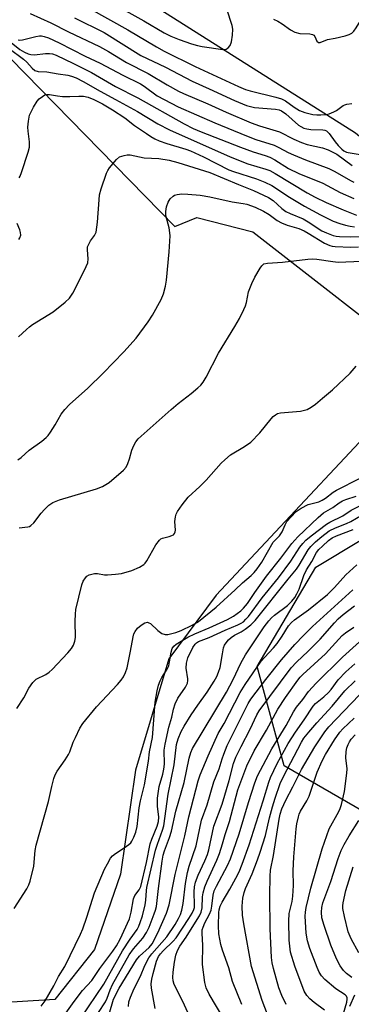
# Model space of a CAD drawing. Units: inches. Extents: x 1273764 to 1279764, y 521452 to 525452.
# Drawn here: x 1274799 to 1274895, y 523283 to 523567 of the extents above; entities that cross this region are included whole.
import ezdxf

# ---------------------------------------------------------------- set-up
doc = ezdxf.new("R2010")
doc.units = ezdxf.units.IN
doc.header["$MEASUREMENT"] = 0
for name, color, linetype in [('NTRL-Trees', 3, 'Continuous'), ('TRANS-Parking Lot', 4, 'Continuous'), ('Undefined', 1, 'Continuous')]:
    doc.layers.add(name, color=color, linetype=linetype)

msp = doc.modelspace()

# ---------------------------------------------------------------- linework, layer by layer
at = {"layer": 'NTRL-Trees'}
msp.add_lwpolyline([(1275411.48, 523791.31), (1274977.28, 523384.04), (1274938.22, 523354.09), (1274900.46, 523337.16), (1274875.72, 523351.49), (1274867.9, 523380.13), (1274884.83, 523408.78), (1274910.87, 523424.4), (1274929.25, 523448.1), (1274934.39, 523492.75), (1274947.33, 523501.23), (1274983.79, 523544.2), (1275050.86, 523619.46)], dxfattribs=at)
at = {"layer": 'TRANS-Parking Lot'}
msp.add_lwpolyline([(1274999.54, 523599.18), (1274971.76, 523539.57), (1274949.58, 523516.54), (1274920.22, 523514.08), (1274896.25, 523533.91), (1274823.67, 523579.9)], dxfattribs=at)
msp.add_polyline3d([(1274770.87, 523581.99, 0), (1274844.19, 523507.05, 0), (1274850.51, 523509.56, 0), (1274866.63, 523505.52, 0), (1274917.31, 523466.05, 0), (1274856.14, 523400.69, 0), (1274842.43, 523382.27, 0), (1274832.87, 523350.21, 0), (1274828.52, 523320.23, 0), (1274821, 523298.51, 0), (1274809.58, 523284.02, 0), (1274787.76, 523282.72, 0), (1274772.19, 523288.22, 0), (1274756.66, 523304.68, 0), (1274746.61, 523315.93, 0), (1274723.07, 523343.26, 0), (1274653.62, 523412.43, 0), (1274639.07, 523431.53, 0), (1274645.72, 523441.83, 0), (1274582.78, 523495.53, 0)], dxfattribs=at)
at = {"layer": 'Undefined'}
for points, elevation in [([(1274818.43, 523575.71), (1274835.25, 523566.36), (1274841.11, 523562.85), (1274843.03, 523561.87), (1274845.39, 523560.93), (1274848.98, 523559.71), (1274850.69, 523559.23), (1274852.11, 523558.94), (1274858.06, 523558.09), (1274858.96, 523558.18), (1274859.59, 523558.56), (1274860.09, 523559.2), (1274860.5, 523560.27), (1274860.8, 523562.22), (1274860.87, 523563.9), (1274860.67, 523565.02), (1274859.15, 523569.74)], 342), ([(1274819.73, 523569.8), (1274830.65, 523563.76), (1274838.9, 523558.81), (1274841.12, 523557.57), (1274850.04, 523553.16), (1274862.52, 523547.38), (1274864.55, 523546.56), (1274865.9, 523546.12), (1274873.3, 523544.33), (1274874.98, 523543.85), (1274876.12, 523543.28), (1274878.59, 523541.4), (1274880.09, 523540.46), (1274881.7, 523539.85), (1274883.93, 523539.31), (1274885.12, 523539.22), (1274886.32, 523539.23), (1274887.81, 523539.34), (1274888.69, 523539.5), (1274890.02, 523540.05), (1274890.77, 523540.51), (1274892.67, 523541.89), (1274893.18, 523542.15), (1274893.73, 523542.31), (1274895.19, 523542.49)], 344), ([(1274802.46, 523568.47), (1274808.43, 523565.78), (1274813.49, 523563.15), (1274822.44, 523558.94), (1274825.05, 523557.48), (1274830.25, 523554.35), (1274836.49, 523551.12), (1274842, 523547.9), (1274845.28, 523546.07), (1274846.65, 523545.38), (1274853.67, 523542.35), (1274858.97, 523539.96), (1274866.2, 523536.91), (1274868.57, 523536.05), (1274873.36, 523534.65), (1274874.36, 523534.29), (1274878.5, 523532.17), (1274880.69, 523531.24), (1274882.37, 523530.67), (1274886.79, 523529.68), (1274888.38, 523529.1), (1274890.89, 523527.85), (1274895.27, 523524.63)], 348), ([(1274815.28, 523567.21), (1274823.83, 523562.95), (1274834.43, 523556.38), (1274841.47, 523552.97), (1274849.2, 523548.89), (1274854.05, 523546.74), (1274861.42, 523543.31), (1274864.87, 523541.93), (1274865.98, 523541.6), (1274867.13, 523541.38), (1274873.17, 523540.83), (1274874.23, 523540.62), (1274874.97, 523540.36), (1274876.18, 523539.53), (1274879.81, 523536.28), (1274880.48, 523535.84), (1274881.4, 523535.39), (1274882.23, 523535.16), (1274883.37, 523534.96), (1274886.89, 523534.87), (1274887.44, 523534.76), (1274887.93, 523534.56), (1274888.72, 523533.82), (1274890.41, 523531.46), (1274891.32, 523530.34), (1274892.31, 523529.32), (1274892.95, 523528.84), (1274893.65, 523528.49), (1274894.2, 523528.33), (1274897.66, 523527.78)], 346), ([(1274872.67, 523566.77), (1274873.91, 523566.2), (1274875.09, 523565.51), (1274877.57, 523563.7), (1274878.79, 523563.05), (1274880.19, 523562.72), (1274883.08, 523562.58), (1274883.83, 523562.43), (1274884.21, 523562.19), (1274884.5, 523561.85), (1274885.17, 523560.48), (1274885.56, 523560.04), (1274886.1, 523560.08), (1274888.21, 523560.94), (1274890.43, 523561.3), (1274893.31, 523562.03), (1274894.43, 523562.4), (1274895.17, 523562.79), (1274895.77, 523563.39), (1274896.45, 523564.35), (1274897.72, 523566.37), (1274898.21, 523567.43)], 342), ([(1274794.48, 523562.08), (1274799.54, 523558.1), (1274800.86, 523557.25), (1274801.91, 523556.77), (1274802.68, 523556.6), (1274803.68, 523556.55), (1274806.91, 523556.89), (1274808.07, 523556.92), (1274808.9, 523556.78), (1274809.96, 523556.41), (1274814.97, 523554.07), (1274820.15, 523551.39), (1274827.07, 523547.39), (1274833.51, 523544.14), (1274846.9, 523536.64), (1274849.48, 523535.29), (1274851.77, 523534.28), (1274863.13, 523529.89), (1274866.76, 523528.56), (1274870.19, 523527.5), (1274871.55, 523527), (1274873.03, 523526.24), (1274876.92, 523523.77), (1274879.91, 523522.27), (1274886.84, 523519.48), (1274891.84, 523516.86), (1274895.77, 523515.07)], 352), ([(1274798.99, 523560.86), (1274799.48, 523560.8), (1274800.29, 523560.87), (1274804.11, 523561.79), (1274805.19, 523561.96), (1274805.72, 523561.96), (1274806.51, 523561.84), (1274807.81, 523561.39), (1274810.86, 523559.94), (1274818.37, 523556.1), (1274822.69, 523554.14), (1274829.15, 523550.65), (1274834.24, 523548.19), (1274835.37, 523547.48), (1274839.12, 523544.72), (1274845.12, 523541.55), (1274855.69, 523536.94), (1274864.86, 523533.13), (1274867.54, 523532.11), (1274872.81, 523530.46), (1274874.15, 523529.84), (1274876.87, 523528.35), (1274878.36, 523527.67), (1274881.89, 523526.26), (1274888.56, 523523.77), (1274890.11, 523522.99), (1274895.04, 523520.14), (1274895.79, 523519.81)], 350), ([(1274796.39, 523558.36), (1274800.58, 523555.25), (1274801.49, 523554.39), (1274803.01, 523552.65), (1274803.84, 523552.03), (1274804.79, 523551.75), (1274807.28, 523551.59), (1274810.58, 523551.02), (1274813.33, 523550.67), (1274814.4, 523550.4), (1274815.77, 523549.85), (1274817.75, 523548.84), (1274822.69, 523546.02), (1274827.11, 523543.69), (1274833.45, 523540.14), (1274839.31, 523536.64), (1274842.62, 523534.92), (1274860.12, 523527.11), (1274865.23, 523525.13), (1274870.39, 523523.58), (1274871.62, 523523.12), (1274873.07, 523522.34), (1274882.36, 523516.74), (1274884.66, 523515.47), (1274887.77, 523513.95), (1274892.67, 523511.81), (1274896.52, 523510.3)], 354), ([(1274799.34, 523521.03), (1274799.61, 523521.5), (1274800.01, 523522.58), (1274801.89, 523528.48), (1274802.25, 523529.89), (1274802.33, 523530.61), (1274802.31, 523531.4), (1274801.89, 523534.5), (1274801.8, 523535.67), (1274801.95, 523537.39), (1274802.3, 523539.08), (1274803.4, 523541.46), (1274804.45, 523543.19), (1274805.07, 523543.82), (1274805.99, 523544.54), (1274806.73, 523544.95), (1274807.25, 523545.09), (1274808.05, 523545.1), (1274810.35, 523544.68), (1274811.82, 523544.55), (1274813.9, 523544.51), (1274816.49, 523544.65), (1274817.81, 523544.58), (1274819.17, 523544.28), (1274820.79, 523543.67), (1274823.32, 523542.4), (1274826.2, 523540.7), (1274829.77, 523538.32), (1274832.6, 523536.17), (1274836, 523533.79), (1274837.24, 523532.97), (1274838.44, 523532.31), (1274839.71, 523531.75), (1274841.92, 523530.97), (1274847.39, 523529.3), (1274848.7, 523528.84), (1274852.42, 523527.11), (1274859.77, 523523.36), (1274861.14, 523522.85), (1274867.76, 523520.76), (1274870.15, 523519.81), (1274872.16, 523518.81), (1274877.26, 523515.46), (1274881.57, 523512.9), (1274886.17, 523510.36), (1274889.83, 523508.55), (1274891.73, 523507.85), (1274893.38, 523507.38), (1274894.76, 523507.07), (1274896.02, 523506.94)], 356), ([(1274799.12, 523475.21), (1274801.39, 523477.35), (1274802.25, 523478.08), (1274803.19, 523478.74), (1274809.1, 523482.39), (1274812.57, 523485.14), (1274813.85, 523486.35), (1274814.75, 523487.79), (1274818.04, 523494.19), (1274818.67, 523495.47), (1274819.06, 523496.5), (1274819.21, 523497.69), (1274818.98, 523500.28), (1274819.02, 523501.11), (1274819.44, 523502.15), (1274819.91, 523502.89), (1274821.06, 523504.39), (1274821.5, 523505.38), (1274821.89, 523508.24), (1274822.33, 523514.71), (1274822.51, 523516.16), (1274822.98, 523517.88), (1274824.49, 523522.4), (1274824.86, 523523.21), (1274825.33, 523523.93), (1274827.38, 523526.38), (1274828.27, 523527.06), (1274829.61, 523527.53), (1274830.45, 523527.68), (1274831.31, 523527.65), (1274835.35, 523526.8), (1274839.53, 523526.64), (1274842.58, 523526.14), (1274845.06, 523525.51), (1274854.32, 523522.59), (1274862.58, 523519.08), (1274866.89, 523517.41), (1274871.19, 523515.39), (1274872.55, 523514.54), (1274875.08, 523512.16), (1274876.2, 523511.34), (1274877.43, 523510.72), (1274881.14, 523509.18), (1274882.61, 523508.33), (1274886.58, 523505.79), (1274887.89, 523505.17), (1274889.86, 523504.45), (1274890.66, 523504.24), (1274891.64, 523504.09), (1274894.86, 523504), (1274897.39, 523504.08)], 358), ([(1274798.91, 523439.71), (1274799.84, 523440.38), (1274802.17, 523442.51), (1274805.84, 523445.14), (1274807.13, 523446.16), (1274807.71, 523446.75), (1274808.37, 523447.66), (1274809.72, 523449.85), (1274811.44, 523452.9), (1274812.46, 523454.25), (1274813.84, 523455.66), (1274819.06, 523460.36), (1274823.49, 523464.74), (1274829.44, 523470.82), (1274833.02, 523474.76), (1274836.5, 523479.47), (1274837.75, 523481.42), (1274840.28, 523485.94), (1274840.9, 523487.58), (1274841.54, 523489.84), (1274841.77, 523491.57), (1274842.53, 523499.7), (1274842.86, 523504.3), (1274842.79, 523505.16), (1274842.53, 523506.59), (1274841.59, 523510.23), (1274841.56, 523511.33), (1274841.81, 523512.7), (1274842.22, 523514.01), (1274842.84, 523514.98), (1274843.68, 523515.78), (1274844.13, 523516.04), (1274844.81, 523516.26), (1274846.18, 523516.39), (1274847.89, 523516.36), (1274851.48, 523516.04), (1274854.27, 523515.57), (1274860.7, 523514.1), (1274863.93, 523513.66), (1274864.98, 523513.44), (1274867.37, 523512.62), (1274869.78, 523511.46), (1274871.39, 523510.47), (1274873.73, 523508.73), (1274874.92, 523508.03), (1274876.53, 523507.42), (1274879.94, 523506.39), (1274881.43, 523505.75), (1274882.64, 523505.1), (1274887.38, 523502.22), (1274888.89, 523501.49), (1274889.54, 523501.31), (1274890.42, 523501.2), (1274894.91, 523501.08), (1274897.17, 523501.17)], 360), ([(1274799.24, 523503.3), (1274799.53, 523503.73), (1274799.75, 523504.48), (1274799.73, 523505.26), (1274799.53, 523506.05), (1274798.77, 523507.87)], 356), ([(1274799.33, 523420.09), (1274801.8, 523420.37), (1274802.25, 523420.5), (1274802.69, 523420.73), (1274803.5, 523421.52), (1274805.68, 523424.31), (1274806.65, 523425.42), (1274807.87, 523426.6), (1274808.99, 523427.39), (1274810.93, 523428.13), (1274821.61, 523431.36), (1274823.37, 523432.06), (1274824.34, 523432.55), (1274825.27, 523433.19), (1274829.42, 523436.77), (1274830.12, 523437.64), (1274830.62, 523438.66), (1274831.12, 523440), (1274831.83, 523442.52), (1274832.32, 523443.85), (1274832.9, 523444.87), (1274833.63, 523445.8), (1274843.09, 523454.26), (1274845.12, 523455.94), (1274848.88, 523458.8), (1274850.86, 523460.45), (1274851.7, 523461.22), (1274852.39, 523462.07), (1274853.25, 523463.57), (1274856.81, 523470.5), (1274861.51, 523478.16), (1274862.78, 523480.47), (1274864.1, 523483.1), (1274864.56, 523484.17), (1274864.81, 523485.09), (1274865.44, 523488.19), (1274866.36, 523490.61), (1274867.28, 523492.41), (1274868.77, 523495), (1274869.28, 523495.69), (1274869.88, 523496.2), (1274870.92, 523496.47), (1274875.25, 523496.69), (1274882.55, 523497.58), (1274884, 523497.69), (1274885.15, 523497.62), (1274889.77, 523496.9), (1274891.23, 523496.74), (1274897.99, 523497)], 362), ([(1274798.64, 523367.96), (1274800.61, 523371.08), (1274802.11, 523373.89), (1274803.24, 523375.48), (1274803.81, 523376.07), (1274804.23, 523376.4), (1274806.99, 523377.82), (1274807.93, 523378.48), (1274808.81, 523379.22), (1274813.29, 523384.01), (1274814.37, 523385.34), (1274814.95, 523386.3), (1274815.33, 523387.36), (1274815.55, 523388.47), (1274815.45, 523393.13), (1274815.52, 523395.15), (1274815.69, 523396.58), (1274817.35, 523403.68), (1274817.8, 523404.75), (1274818.45, 523405.71), (1274818.85, 523406.11), (1274819.52, 523406.51), (1274820.28, 523406.78), (1274821.06, 523406.95), (1274821.91, 523406.93), (1274823.9, 523406.58), (1274824.76, 523406.53), (1274827.09, 523406.69), (1274828.8, 523406.96), (1274831.78, 523407.81), (1274833.98, 523408.78), (1274835.25, 523409.51), (1274835.66, 523409.89), (1274836.16, 523410.58), (1274838.74, 523415.18), (1274839.72, 523416.58), (1274840.13, 523416.91), (1274840.6, 523417.12), (1274842.53, 523417.58), (1274843.33, 523417.86), (1274843.79, 523418.12), (1274844.1, 523418.48), (1274844.27, 523418.92), (1274844.34, 523419.43), (1274844.14, 523421.91), (1274844.33, 523423.23), (1274844.6, 523424.01), (1274845, 523424.8), (1274846.26, 523426.75), (1274848.07, 523428.92), (1274851.35, 523431.99), (1274853.25, 523433.88), (1274857.57, 523438.72), (1274858.58, 523439.75), (1274860.26, 523441.14), (1274864.28, 523443.51), (1274866.07, 523444.79), (1274868.65, 523447.48), (1274871.94, 523451.58), (1274872.53, 523452.2), (1274873.17, 523452.72), (1274873.83, 523453.05), (1274874.66, 523453.24), (1274880.43, 523453.78), (1274881.53, 523453.99), (1274882.3, 523454.27), (1274883.52, 523454.91), (1274884.73, 523455.78), (1274886.8, 523457.45), (1274889.64, 523459.91), (1274894.7, 523464.75), (1274896.46, 523466.69)], 364), ([(1274797.89, 523310.26), (1274801.5, 523315.95), (1274802.07, 523317.15), (1274802.44, 523318.23), (1274803.57, 523322.5), (1274803.96, 523327.03), (1274804.21, 523328.6), (1274807.81, 523341.16), (1274808.73, 523345.52), (1274809.32, 523347.79), (1274809.7, 523348.89), (1274810.24, 523349.89), (1274812.57, 523353.19), (1274813.52, 523354.68), (1274813.9, 523355.47), (1274814.92, 523358.23), (1274815.52, 523359.61), (1274816.82, 523362.31), (1274817.63, 523363.66), (1274821.59, 523368.46), (1274827.7, 523374.87), (1274828.76, 523376.19), (1274829.4, 523377.12), (1274829.98, 523378.37), (1274830.43, 523379.7), (1274831.45, 523384.57), (1274832.15, 523388.66), (1274832.39, 523389.5), (1274832.76, 523390.24), (1274833.42, 523391.13), (1274834.45, 523392.03), (1274835.51, 523392.68), (1274835.94, 523392.83), (1274836.31, 523392.85), (1274836.73, 523392.74), (1274837.18, 523392.47), (1274839.33, 523390.47), (1274840.48, 523389.62), (1274841.35, 523389.32), (1274842.18, 523389.34), (1274844.44, 523389.88), (1274846.05, 523390.45), (1274849.2, 523391.98), (1274851, 523393.07), (1274856.06, 523397.23), (1274861.57, 523402.21), (1274863.72, 523404.25), (1274866.23, 523406.38), (1274867.03, 523407.19), (1274867.93, 523408.28), (1274869.22, 523410.17), (1274872.55, 523415.92), (1274873.09, 523416.58), (1274874.35, 523417.77), (1274874.79, 523418.34), (1274875.16, 523418.99), (1274876, 523420.97), (1274876.51, 523421.89), (1274877.58, 523423.19), (1274879.2, 523424.78), (1274880.6, 523425.73), (1274882.6, 523426.78), (1274885.68, 523427.64), (1274886.64, 523428.04), (1274887.58, 523428.66), (1274889.8, 523430.38), (1274890.75, 523431), (1274897.65, 523434.42)], 366), ([(1274805.64, 523282.09), (1274806.78, 523283.63), (1274809.3, 523288), (1274810.68, 523290.65), (1274812.5, 523293.54), (1274817.01, 523302.85), (1274817.67, 523304.48), (1274818.84, 523307.77), (1274821.05, 523314.85), (1274823.93, 523321.62), (1274824.73, 523323.23), (1274825.64, 523324.77), (1274826.18, 523325.46), (1274827.09, 523326.19), (1274829.59, 523327.76), (1274830.9, 523328.72), (1274831.48, 523329.28), (1274831.78, 523329.68), (1274832.38, 523330.84), (1274832.91, 523332.36), (1274833.29, 523333.95), (1274833.89, 523339.37), (1274834.29, 523341.33), (1274835.46, 523345.98), (1274836.61, 523352.82), (1274836.92, 523355.53), (1274837.73, 523359.59), (1274838.52, 523369.78), (1274839.09, 523373.09), (1274839.46, 523374.74), (1274839.91, 523375.95), (1274840.42, 523376.9), (1274841.97, 523379.3), (1274842.42, 523380.31), (1274842.68, 523381.41), (1274843.11, 523384.25), (1274843.43, 523385.31), (1274843.91, 523386.01), (1274844.56, 523386.58), (1274847.91, 523388.52), (1274849.92, 523389.53), (1274854.06, 523391.21), (1274859.33, 523393.62), (1274861.1, 523394.63), (1274863.2, 523396.13), (1274864.02, 523396.92), (1274865.11, 523398.24), (1274867.21, 523401.47), (1274870.58, 523406.13), (1274874.71, 523411.35), (1274877.94, 523415.61), (1274879.63, 523417.5), (1274885.53, 523423.11), (1274887.08, 523424.39), (1274889.75, 523425.96), (1274891.59, 523427.32), (1274892.5, 523427.89), (1274893.52, 523428.31), (1274896.46, 523429.2)], 368), ([(1274812.31, 523279.43), (1274815.17, 523283.47), (1274817.59, 523286.69), (1274820.27, 523289.51), (1274822.54, 523292.97), (1274826.35, 523297.97), (1274827.38, 523299.55), (1274828.44, 523301.5), (1274831.1, 523307.36), (1274831.62, 523309.23), (1274832.28, 523313.1), (1274832.69, 523314.02), (1274833.94, 523315.64), (1274834.36, 523316.62), (1274835.98, 523323.52), (1274837.04, 523328.92), (1274837.52, 523330.28), (1274839.09, 523334.09), (1274839.51, 523335.44), (1274839.61, 523336.67), (1274839.16, 523339.86), (1274839.16, 523342.08), (1274839.66, 523345.46), (1274840.76, 523349.05), (1274841.06, 523350.49), (1274841.17, 523351.92), (1274841.13, 523355.94), (1274841.37, 523357.68), (1274842.49, 523362.6), (1274843.33, 523365.5), (1274843.81, 523367.75), (1274844.26, 523369.31), (1274845.04, 523370.97), (1274847.27, 523374.18), (1274847.8, 523375.34), (1274847.93, 523376.04), (1274847.92, 523376.59), (1274847.5, 523379.65), (1274847.55, 523381.02), (1274847.71, 523381.82), (1274847.98, 523382.62), (1274849.42, 523385.59), (1274850.07, 523386.55), (1274850.43, 523386.89), (1274851.05, 523387.27), (1274854.08, 523388.49), (1274858.65, 523390.54), (1274862.34, 523392.08), (1274863.32, 523392.57), (1274863.94, 523393), (1274864.68, 523393.71), (1274865.39, 523394.55), (1274869.33, 523399.91), (1274874.09, 523405.68), (1274877.59, 523410.45), (1274880.2, 523414.53), (1274881.04, 523415.57), (1274881.95, 523416.52), (1274883.45, 523417.8), (1274887.91, 523421.15), (1274888.91, 523421.72), (1274892.66, 523423.51), (1274895.04, 523425.16), (1274898.66, 523427.01)], 370), ([(1274817.12, 523278.7), (1274823.71, 523288.47), (1274829.12, 523298.07), (1274831.3, 523301.45), (1274833.3, 523304.24), (1274833.81, 523305.19), (1274834.23, 523306.25), (1274834.82, 523308.14), (1274835.62, 523311.34), (1274835.84, 523312.72), (1274835.99, 523315.46), (1274836.11, 523316.37), (1274838.63, 523327.14), (1274839.14, 523328.84), (1274840.66, 523332.85), (1274841.01, 523334.1), (1274842.24, 523343.28), (1274843.98, 523351.7), (1274844.66, 523357.56), (1274845.11, 523359.25), (1274846.02, 523361.32), (1274846.86, 523362.86), (1274848.86, 523366.16), (1274850.77, 523368.99), (1274853.55, 523372.71), (1274855.49, 523375.84), (1274856.28, 523377.25), (1274856.81, 523378.45), (1274857.23, 523379.78), (1274857.9, 523383.8), (1274858.24, 523385.45), (1274858.52, 523386.23), (1274858.95, 523386.91), (1274859.65, 523387.75), (1274860.44, 523388.5), (1274861.36, 523389.11), (1274863.27, 523390.1), (1274864.43, 523390.83), (1274866.09, 523392.08), (1274867.37, 523393.33), (1274876.84, 523405.31), (1274879.23, 523408.15), (1274880.03, 523409.33), (1274882.67, 523413.78), (1274883.38, 523414.67), (1274884.78, 523416.08), (1274886.54, 523417.6), (1274888.71, 523419.19), (1274890.48, 523420.09), (1274893.66, 523421.33), (1274894.91, 523421.93), (1274901.44, 523425.74)], 372), ([(1274820.12, 523277.2), (1274824.15, 523283.37), (1274824.63, 523284.41), (1274825.54, 523286.83), (1274826.25, 523288.39), (1274831, 523296.91), (1274832.24, 523298.65), (1274834.97, 523301.71), (1274836.05, 523303.36), (1274836.78, 523304.92), (1274838.27, 523308.73), (1274838.65, 523309.83), (1274838.87, 523310.83), (1274839.46, 523316.09), (1274840.53, 523323.91), (1274840.83, 523325.65), (1274841.21, 523326.92), (1274842.63, 523330.74), (1274843.21, 523332.62), (1274844.44, 523338.39), (1274846.92, 523346.66), (1274848.31, 523353.7), (1274848.77, 523355.27), (1274849.29, 523356.43), (1274859.06, 523372.71), (1274860.96, 523376.32), (1274863.17, 523381.03), (1274864.56, 523383.42), (1274869.94, 523391.51), (1274871.29, 523393.31), (1274872.07, 523394.16), (1274872.95, 523394.95), (1274876.62, 523397.68), (1274877.88, 523398.92), (1274878.82, 523400.04), (1274879.39, 523401.07), (1274879.99, 523402.42), (1274881.42, 523406.35), (1274882.16, 523407.96), (1274883.69, 523410.42), (1274885.03, 523412.97), (1274885.72, 523413.81), (1274886.74, 523414.84), (1274888.44, 523416.43), (1274889.5, 523417.18), (1274890.79, 523417.76), (1274895.58, 523419.57)], 374), ([(1274825.26, 523279.85), (1274826.51, 523284.13), (1274828.14, 523287.28), (1274833.09, 523295.47), (1274834.02, 523296.53), (1274836.78, 523299.04), (1274837.65, 523300.14), (1274839.27, 523303.24), (1274841.82, 523308.96), (1274842.56, 523311.36), (1274844.29, 523320.1), (1274847.08, 523331.27), (1274848.18, 523336.76), (1274850.89, 523347.1), (1274851.5, 523348.88), (1274853.77, 523354.34), (1274856.68, 523360.74), (1274858.37, 523363.7), (1274863.03, 523372.61), (1274864.43, 523374.95), (1274869.12, 523381.61), (1274870.07, 523382.74), (1274872.61, 523385.46), (1274873.66, 523386.74), (1274875.16, 523388.88), (1274877, 523391.84), (1274877.81, 523392.82), (1274878.68, 523393.53), (1274882.74, 523396.46), (1274888.17, 523400.85), (1274890.23, 523402.85), (1274893.52, 523406.58), (1274896.69, 523409.41)], 376), ([(1274830.82, 523282.06), (1274830.97, 523283.34), (1274831.43, 523284.73), (1274832.44, 523287.2), (1274834.28, 523290.75), (1274835.57, 523293.83), (1274836.7, 523296.09), (1274837.54, 523297.21), (1274841.92, 523302.14), (1274844.28, 523305.73), (1274845.27, 523307.43), (1274845.81, 523308.58), (1274846.19, 523309.8), (1274846.59, 523311.74), (1274847.29, 523317.53), (1274847.83, 523320.72), (1274848.31, 523322.47), (1274850.31, 523328.42), (1274851.89, 523335.8), (1274853.48, 523340.23), (1274855.47, 523346.83), (1274856.96, 523350.55), (1274857.8, 523353.48), (1274858.3, 523354.85), (1274859.32, 523357.27), (1274864.32, 523367.51), (1274865.34, 523369.46), (1274866.13, 523370.71), (1274870.38, 523376.33), (1274874.96, 523382.06), (1274878.78, 523386.44), (1274881.28, 523389.04), (1274883.92, 523391.59), (1274895.48, 523402.26)], 378), ([(1274838.54, 523281.41), (1274837.49, 523287.28), (1274837.38, 523288.61), (1274837.51, 523289.89), (1274837.9, 523291.53), (1274838.9, 523295.09), (1274839.49, 523296.5), (1274840.03, 523297.27), (1274840.78, 523298.13), (1274843.67, 523300.86), (1274844.55, 523301.87), (1274848.23, 523307.45), (1274849.14, 523308.96), (1274849.64, 523309.99), (1274849.81, 523310.57), (1274849.87, 523311.26), (1274849.72, 523315.13), (1274849.86, 523316.51), (1274850.12, 523317.87), (1274850.87, 523319.94), (1274852.88, 523324.06), (1274853.6, 523325.86), (1274853.95, 523327.2), (1274855.41, 523334.02), (1274857.79, 523340.41), (1274859.82, 523347.19), (1274861.11, 523352.14), (1274861.77, 523353.92), (1274863.29, 523357.06), (1274865.92, 523362.03), (1274867.87, 523366.12), (1274868.51, 523367.31), (1274877.76, 523379.7), (1274879.27, 523381.38), (1274882.61, 523384.49), (1274886.11, 523388.01), (1274890.18, 523392.68), (1274891.31, 523393.85), (1274892.71, 523395.09), (1274896.03, 523397.59)], 380), ([(1274848.44, 523279.26), (1274846.47, 523283.5), (1274844.03, 523288.35), (1274843.67, 523289.4), (1274843.56, 523290.4), (1274843.67, 523291.89), (1274844.08, 523294.86), (1274844.5, 523296.87), (1274844.95, 523298.23), (1274845.61, 523299.44), (1274847.44, 523302.03), (1274850.67, 523307.08), (1274851.34, 523308.22), (1274851.76, 523309.2), (1274852.04, 523310.5), (1274852.14, 523313.66), (1274852.38, 523314.83), (1274852.87, 523316.55), (1274853.48, 523318.19), (1274856.29, 523324.27), (1274857.02, 523326.18), (1274857.94, 523328.94), (1274858.72, 523331.66), (1274859.99, 523335.38), (1274862.33, 523344.48), (1274864.93, 523351.48), (1274867.07, 523355.78), (1274870.59, 523361.77), (1274873.91, 523367.83), (1274876.09, 523371.14), (1274879.63, 523376.16), (1274880.35, 523377.04), (1274881.12, 523377.81), (1274887.63, 523383.75), (1274892.42, 523389), (1274893.43, 523389.82), (1274895.77, 523391.41)], 382), ([(1274858.35, 523278.52), (1274854.05, 523285.61), (1274853.19, 523287.39), (1274852.83, 523288.98), (1274852.16, 523294.13), (1274852.24, 523299.68), (1274852.02, 523303.07), (1274852.1, 523304.17), (1274852.32, 523304.94), (1274852.87, 523306.19), (1274854.17, 523308.65), (1274854.62, 523309.86), (1274854.84, 523310.96), (1274855.25, 523314.13), (1274855.56, 523315.37), (1274856.21, 523316.76), (1274859.37, 523322.75), (1274860.19, 523324.65), (1274862.72, 523331.8), (1274865.45, 523340.92), (1274867.26, 523346.52), (1274868.05, 523348.57), (1274872.19, 523356.4), (1274876.26, 523363.07), (1274878.41, 523367.07), (1274879.29, 523368.39), (1274881.06, 523370.55), (1274882.76, 523372.92), (1274884.92, 523375.33), (1274892.51, 523382.79), (1274899.43, 523389.02)], 384), ([(1274863.46, 523282.65), (1274860.78, 523289.21), (1274859.71, 523293.17), (1274857.93, 523298.28), (1274857.42, 523299.95), (1274856.89, 523302.98), (1274856.75, 523305.26), (1274856.86, 523309.12), (1274856.99, 523309.95), (1274857.29, 523311), (1274857.79, 523312.09), (1274860.07, 523315.88), (1274861.76, 523319.02), (1274862.69, 523320.92), (1274863.58, 523323.13), (1274865.58, 523328.65), (1274869.69, 523341.32), (1274871.28, 523346.72), (1274871.77, 523348.07), (1274873.68, 523352.09), (1274876.88, 523357.89), (1274878.99, 523361.15), (1274881.5, 523364.71), (1274884.03, 523368.67), (1274884.74, 523369.4), (1274887.13, 523371.34), (1274888.53, 523372.64), (1274889.26, 523373.5), (1274891.32, 523376.25), (1274893.53, 523378.59), (1274896.09, 523380.86)], 386), ([(1274870.86, 523279.77), (1274869.38, 523283.75), (1274866.31, 523293.57), (1274864.04, 523305.85), (1274863.74, 523308.42), (1274863.6, 523310.93), (1274863.8, 523313.25), (1274864.13, 523314.95), (1274864.53, 523316.02), (1274866.44, 523320.29), (1274868.06, 523324.38), (1274868.82, 523326.53), (1274870.32, 523331.38), (1274871.45, 523336.48), (1274872.33, 523339.62), (1274873.09, 523342.11), (1274874.6, 523346.37), (1274875.54, 523348.42), (1274880.69, 523358.27), (1274881.41, 523359.42), (1274882.81, 523361.16), (1274885.17, 523363.89), (1274889.59, 523368.63), (1274893.2, 523373.12), (1274896.18, 523375.92)], 388), ([(1274876.3, 523282.62), (1274874.99, 523285.19), (1274874.21, 523287.44), (1274872.67, 523292.96), (1274872.25, 523294.63), (1274872.01, 523296.17), (1274871.67, 523304.46), (1274871.58, 523314.04), (1274871.69, 523319.64), (1274871.8, 523321.39), (1274872.67, 523325.58), (1274874.28, 523336.11), (1274874.59, 523337.52), (1274875.07, 523339.05), (1274876.14, 523341.58), (1274878.21, 523345.35), (1274880.7, 523350.43), (1274884.56, 523356.94), (1274887.45, 523361.21), (1274888.56, 523362.66), (1274897.37, 523371.84)], 390), ([(1274887.32, 523280.96), (1274884.37, 523283.15), (1274883.11, 523284.2), (1274882.2, 523285.17), (1274881.46, 523286.42), (1274878.76, 523293.66), (1274877.57, 523297.66), (1274877.11, 523301.18), (1274877.01, 523306.65), (1274877.15, 523308.82), (1274878, 523312.31), (1274878.24, 523313.83), (1274878.35, 523316.91), (1274878.32, 523321.14), (1274878.51, 523325.22), (1274879.12, 523333.24), (1274879.34, 523334.68), (1274879.79, 523336.7), (1274880.04, 523337.49), (1274880.45, 523338.41), (1274882.25, 523341.36), (1274882.89, 523342.66), (1274885.26, 523349.66), (1274886.62, 523352.91), (1274887.61, 523354.71), (1274890.23, 523358.98), (1274891.72, 523361.15), (1274892.61, 523362.16), (1274895.85, 523365.23)], 392), ([(1274892.78, 523280), (1274893.77, 523283.31), (1274893.91, 523284.11), (1274893.89, 523284.53), (1274893.69, 523285.02), (1274893.33, 523285.4), (1274890.6, 523287.12), (1274887.47, 523289.81), (1274886.5, 523290.85), (1274885.83, 523291.93), (1274885.24, 523293.25), (1274883.13, 523298.73), (1274882.43, 523300.95), (1274882.03, 523303.23), (1274881.79, 523308.09), (1274881.85, 523309.2), (1274882.06, 523310.57), (1274883.41, 523316.16), (1274886.68, 523327.51), (1274888.67, 523333.27), (1274891.51, 523338.25), (1274891.89, 523339.13), (1274892.23, 523340.27), (1274893.06, 523344.05), (1274893.81, 523349.38), (1274893.82, 523350.56), (1274893.49, 523353.8), (1274893.57, 523355.57), (1274893.81, 523356.62), (1274894.16, 523357.64), (1274894.54, 523358.4), (1274895.03, 523359.11), (1274896.2, 523360.37)], 394), ([(1274895.2, 523290.43), (1274893.72, 523291.51), (1274892.85, 523292.38), (1274891.89, 523293.79), (1274890.76, 523295.78), (1274889.12, 523299.74), (1274887.26, 523305.39), (1274886.61, 523307.65), (1274886.43, 523309.22), (1274886.54, 523310.62), (1274886.86, 523311.93), (1274889.2, 523318.07), (1274891.25, 523324.74), (1274892.13, 523327.06), (1274892.99, 523328.8), (1274894.43, 523331.22), (1274897.27, 523335.64)], 396), ([(1274897.19, 523297.5), (1274894.98, 523301.55), (1274894.19, 523303.56), (1274893.06, 523308), (1274892.63, 523310.26), (1274892.62, 523311.1), (1274892.72, 523311.98), (1274893.46, 523315.49), (1274895.56, 523322.29)], 398), ([(1274894.61, 523282.15), (1274896.1, 523285.39)], 396)]:
    msp.add_lwpolyline(points, dxfattribs=dict(at, elevation=elevation))

doc.saveas('drawing.dxf')
